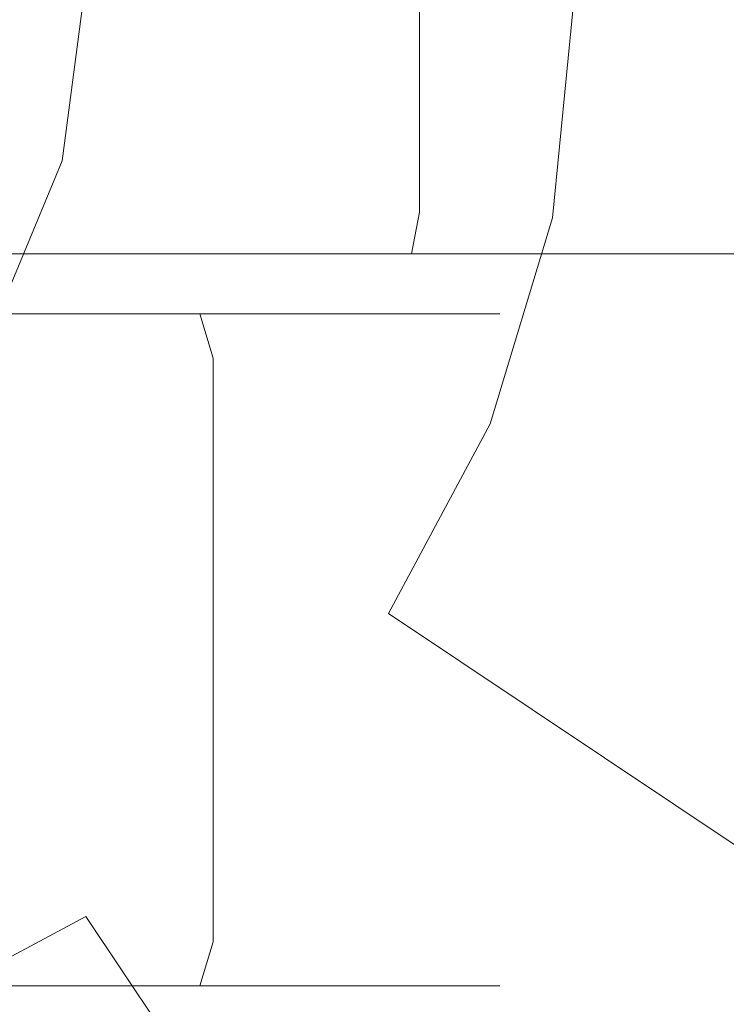
# Model space of a CAD drawing. Extents: x -28 to 28, y -83.5 to 0.
# Drawn here: x 6.5 to 15, y -62 to -50.2 of the extents above; entities that cross this region are included whole.
import ezdxf

# ---------------------------------------------------------------- set-up
doc = ezdxf.new("R2010")
doc.units = 0
doc.header["$LTSCALE"] = 500
doc.header["$MEASUREMENT"] = 0
doc.layers.add('PRESSTIGE_CHROM', color=7, linetype='Continuous')

msp = doc.modelspace()

# ---------------------------------------------------------------- linework, layer by layer
at = {"layer": 'PRESSTIGE_CHROM', "lineweight": 0}
for points, invisible_edges in [([(8.889, -52.5, 13.304), (8.889, -6.75, 13.304), (6.123, -6.75, 14.782), (6.123, -52.5, 14.782)], 15), ([(6.123, -52.5, -14.782), (6.123, -6.75, -14.782), (8.889, -6.75, -13.304), (8.889, -52.5, -13.304)], 15), ([(8.889, -52.5, -13.304), (8.889, -6.75, -13.304), (11.314, -6.75, -11.314), (11.314, -52.5, -11.314)], 11), ([(11.314, -52.5, 11.314), (11.314, -6.75, 11.314), (8.889, -6.75, 13.304), (8.889, -52.5, 13.304)], 15), ([(11.314, -52.5, -11.314), (11.314, -6.75, -11.314), (13.304, -6.75, -8.889), (13.304, -52.5, -8.889)], 15), ([(13.304, -52.5, 8.889), (13.304, -6.75, 8.889), (11.314, -6.75, 11.314), (11.314, -52.5, 11.314)], 11), ([(13.304, -52.5, -8.889), (13.304, -6.75, -8.889), (14.782, -6.75, -6.123), (14.782, -52.5, -6.123)], 15), ([(14.782, -52.5, 6.123), (14.782, -6.75, 6.123), (13.304, -6.75, 8.889), (13.304, -52.5, 8.889)], 15), ([(14.782, -52.5, -6.123), (14.782, -6.75, -6.123), (15.693, -6.75, -3.121), (15.693, -52.5, -3.121)], 15), ([(15.693, -52.5, 3.121), (15.693, -6.75, 3.121), (14.782, -6.75, 6.123), (14.782, -52.5, 6.123)], 15), ([(-10.331, -25.06, -175), (10.331, -74.94, -175), (-24.94, -60.331, -175), (-10.331, -25.06, -175)], 15), ([(10.331, -74.94, -175), (-10.331, -25.06, -175), (24.94, -39.669, -175), (10.331, -74.94, -175)], 15), ([(2.243, -38.726, -152.5), (-2.243, -61.274, -152.5), (11.274, -52.243, -152.5), (2.243, -38.726, -152.5)], 15), ([(2.243, -38.726, -152.5), (11.274, -52.243, -152.5), (9.558, -43.614, -152.5), (2.243, -38.726, -152.5)], 15), ([(10.331, -74.94, -175), (24.94, -39.669, -175), (24.94, -60.331, -175), (10.331, -74.94, -175)], 15), ([(9.558, -43.614, -152.5), (11.274, -52.243, -152.5), (11.274, -47.757, -152.5), (9.558, -43.614, -152.5)], 15), ([(7.244, -49.28, -102.579), (7.244, -44.553, -85.311), (6.495, -46.332, -84.997), (6.495, -51.073, -102.327)], 15), ([(8.431, -46.116, -30.916), (1.081, -50.36, -30.916), (0, -49.613, -31.25), (8.325, -44.807, -31.25)], 15), ([(1.081, -50.36, -17.834), (8.431, -46.116, -17.834), (8.325, -44.807, -17.5), (0, -49.613, -17.5)], 15), ([(8.554, -47.105, -29.998), (1.876, -50.961, -29.998), (1.081, -50.36, -30.916), (8.431, -46.116, -30.916)], 15), ([(1.876, -50.961, -18.752), (8.554, -47.105, -18.752), (8.431, -46.116, -17.834), (1.081, -50.36, -17.834)], 15), ([(8.66, -47.5, -28.75), (2.165, -51.25, -28.75), (1.876, -50.961, -29.998), (8.554, -47.105, -29.998)], 11), ([(2.165, -51.25, -20), (8.66, -47.5, -20), (8.554, -47.105, -18.752), (1.876, -50.961, -18.752)], 11), ([(7.244, -50.602, -108.745), (7.5, -48.678, -109.015), (7.5, -47.356, -102.85), (7.244, -49.28, -102.579)], 15), ([(8.66, -47.5, -28.75), (8.66, -47.5, -20), (2.165, -51.25, -20), (2.165, -51.25, -28.75)], 15), ([(11.274, -47.757, -152.5), (11.274, -52.243, -152.5), (11.495, -50, -152.5), (11.274, -47.757, -152.5)], 15), ([(6.514, -51.745, -152.5), (6.514, -48.255, -152.5), (6.744, -50, -152.5), (6.514, -51.745, -152.5)], 15), ([(7.244, -51.571, -115.94), (7.5, -49.646, -116.21), (7.5, -48.678, -109.015), (7.244, -50.602, -108.745)], 15), ([(6.495, -52.395, -108.493), (7.244, -50.602, -108.745), (7.244, -49.28, -102.579), (6.495, -51.073, -102.327)], 15), ([(7.244, -51.927, -122.236), (7.5, -50, -122.506), (7.5, -49.646, -116.21), (7.244, -51.571, -115.94)], 15), ([(7.276, -50, -152.28), (7.028, -51.883, -152.28), (6.514, -51.745, -152.5), (6.744, -50, -152.5)], 15), ([(7.5, -50, -151.75), (7.244, -51.941, -151.75), (7.028, -51.883, -152.28), (7.276, -50, -152.28)], 11), ([(7.5, -50, -151.75), (7.5, -50, -122.506), (7.244, -51.927, -122.236), (7.244, -51.941, -151.75)], 15), ([(11.854, -52.358, -152.601), (12.086, -50, -152.601), (11.495, -50, -152.5), (11.274, -52.243, -152.5)], 15), ([(12.453, -52.477, -152.875), (12.697, -50, -152.875), (12.086, -50, -152.601), (11.854, -52.358, -152.601)], 15), ([(12.911, -52.568, -153.25), (13.164, -50, -153.25), (12.697, -50, -152.875), (12.453, -52.477, -152.875)], 15), ([(12.911, -52.568, -153.25), (26.81, -55.333, -169.25), (27.336, -50, -169.25), (13.164, -50, -153.25)], 7), ([(6.495, -53.364, -115.688), (7.244, -51.571, -115.94), (7.244, -50.602, -108.745), (6.495, -52.395, -108.493)], 15), ([(6.495, -53.723, -121.983), (7.244, -51.927, -122.236), (7.244, -51.571, -115.94), (6.495, -53.364, -115.688)], 15), ([(7.028, -51.883, -152.28), (6.301, -53.638, -152.28), (5.84, -53.372, -152.5), (6.514, -51.745, -152.5)], 15), ([(7.244, -51.941, -151.75), (6.495, -53.749, -151.75), (6.301, -53.638, -152.28), (7.028, -51.883, -152.28)], 11), ([(7.244, -51.941, -151.75), (7.244, -51.927, -122.236), (6.495, -53.723, -121.983), (6.495, -53.749, -151.75)], 15), ([(11.274, -52.243, -152.5), (-2.243, -61.274, -152.5), (6.386, -59.558, -152.5), (11.274, -52.243, -152.5)], 15), ([(11.274, -52.243, -152.5), (6.386, -59.558, -152.5), (9.558, -56.386, -152.5), (11.274, -52.243, -152.5)], 15), ([(11.274, -52.243, -152.5), (9.558, -56.386, -152.5), (10.62, -54.399, -152.5), (11.274, -52.243, -152.5)], 15), ([(11.166, -54.625, -152.601), (11.854, -52.358, -152.601), (11.274, -52.243, -152.5), (10.62, -54.399, -152.5)], 15), ([(11.73, -54.859, -152.875), (12.453, -52.477, -152.875), (11.854, -52.358, -152.601), (11.166, -54.625, -152.601)], 15), ([(6.123, -52.5, -14.782), (8.889, -52.5, -13.304), (8.814, -53, -13.192), (6.071, -53, -14.658)], 11), ([(8.889, -52.5, 13.304), (6.123, -52.5, 14.782), (6.071, -53, 14.658), (8.814, -53, 13.192)], 11), ([(8.889, -52.5, -13.304), (11.314, -52.5, -11.314), (11.219, -53, -11.219), (8.814, -53, -13.192)], 9), ([(11.314, -52.5, 11.314), (8.889, -52.5, 13.304), (8.814, -53, 13.192), (11.219, -53, 11.219)], 11), ([(11.314, -52.5, -11.314), (13.304, -52.5, -8.889), (13.192, -53, -8.814), (11.219, -53, -11.219)], 11), ([(13.304, -52.5, 8.889), (11.314, -52.5, 11.314), (11.219, -53, 11.219), (13.192, -53, 8.814)], 9), ([(12.162, -55.038, -153.25), (12.911, -52.568, -153.25), (12.453, -52.477, -152.875), (11.73, -54.859, -152.875)], 15), ([(13.304, -52.5, -8.889), (14.782, -52.5, -6.123), (14.658, -53, -6.071), (13.192, -53, -8.814)], 11), ([(14.782, -52.5, 6.123), (13.304, -52.5, 8.889), (13.192, -53, 8.814), (14.658, -53, 6.071)], 11), ([(14.782, -52.5, -6.123), (15.693, -52.5, -3.121), (15.561, -53, -3.095), (14.658, -53, -6.071)], 11), ([(15.693, -52.5, 3.121), (14.782, -52.5, 6.123), (14.658, -53, 6.071), (15.561, -53, 3.095)], 11), ([(12.162, -55.038, -153.25), (25.255, -60.461, -169.25), (26.81, -55.333, -169.25), (12.911, -52.568, -153.25)], 7), ([(6.071, -53, -14.658), (8.814, -53, -13.192), (8.61, -53.366, -12.886), (5.931, -53.366, -14.318)], 15), ([(8.814, -53, 13.192), (6.071, -53, 14.658), (5.931, -53.366, 14.318), (8.61, -53.366, 12.886)], 15), ([(8.814, -53, -13.192), (11.219, -53, -11.219), (10.958, -53.366, -10.958), (8.61, -53.366, -12.886)], 15), ([(11.219, -53, 11.219), (8.814, -53, 13.192), (8.61, -53.366, 12.886), (10.958, -53.366, 10.958)], 15), ([(11.219, -53, -11.219), (13.192, -53, -8.814), (12.886, -53.366, -8.61), (10.958, -53.366, -10.958)], 15), ([(13.192, -53, 8.814), (11.219, -53, 11.219), (10.958, -53.366, 10.958), (12.886, -53.366, 8.61)], 15), ([(13.192, -53, -8.814), (14.658, -53, -6.071), (14.318, -53.366, -5.931), (12.886, -53.366, -8.61)], 15), ([(14.658, -53, 6.071), (13.192, -53, 8.814), (12.886, -53.366, 8.61), (14.318, -53.366, 5.931)], 15), ([(14.658, -53, -6.071), (15.561, -53, -3.095), (15.2, -53.366, -3.023), (14.318, -53.366, -5.931)], 15), ([(15.561, -53, 3.095), (14.658, -53, 6.071), (14.318, -53.366, 5.931), (15.2, -53.366, 3.023)], 15), ([(5.931, -53.366, -14.318), (8.61, -53.366, -12.886), (8.331, -53.5, -12.468), (5.738, -53.5, -13.854)], 15), ([(8.61, -53.366, 12.886), (5.931, -53.366, 14.318), (5.738, -53.5, 13.854), (8.331, -53.5, 12.468)], 15), ([(8.61, -53.366, -12.886), (10.958, -53.366, -10.958), (10.603, -53.5, -10.603), (8.331, -53.5, -12.468)], 15), ([(10.958, -53.366, 10.958), (8.61, -53.366, 12.886), (8.331, -53.5, 12.468), (10.603, -53.5, 10.603)], 15), ([(10.958, -53.366, -10.958), (12.886, -53.366, -8.61), (12.468, -53.5, -8.331), (10.603, -53.5, -10.603)], 15), ([(12.886, -53.366, 8.61), (10.958, -53.366, 10.958), (10.603, -53.5, 10.603), (12.468, -53.5, 8.331)], 15), ([(12.886, -53.366, -8.61), (14.318, -53.366, -5.931), (13.854, -53.5, -5.738), (12.468, -53.5, -8.331)], 15), ([(14.318, -53.366, 5.931), (12.886, -53.366, 8.61), (12.468, -53.5, 8.331), (13.854, -53.5, 5.738)], 15), ([(14.318, -53.366, -5.931), (15.2, -53.366, -3.023), (14.707, -53.5, -2.925), (13.854, -53.5, -5.738)], 15), ([(15.2, -53.366, 3.023), (14.318, -53.366, 5.931), (13.854, -53.5, 5.738), (14.707, -53.5, 2.925)], 15), ([(15.2, -53.366, -3.023), (15.498, -53.366, 0), (14.995, -53.5, 0), (14.707, -53.5, -2.925)], 15), ([(15.498, -53.366, 0), (15.2, -53.366, 3.023), (14.707, -53.5, 2.925), (14.995, -53.5, 0)], 15), ([(10.852, -53.5, 4.495), (-4.495, -53.5, 10.852), (4.495, -53.5, 10.852), (10.852, -53.5, 4.495)], 15), ([(4.495, -53.5, -10.852), (-4.495, -53.5, 10.852), (10.852, -53.5, 4.495), (4.495, -53.5, -10.852)], 15), ([(8.331, -53.5, -12.468), (-2.925, -53.5, -14.707), (2.925, -53.5, -14.707), (8.331, -53.5, -12.468)], 15), ([(14.707, -53.5, -2.925), (-2.925, -53.5, -14.707), (8.331, -53.5, -12.468), (14.707, -53.5, -2.925)], 15), ([(2.925, -53.5, 14.707), (-2.925, -53.5, -14.707), (14.707, -53.5, -2.925), (2.925, -53.5, 14.707)], 15), ([(8.331, -53.5, -12.468), (2.925, -53.5, -14.707), (5.738, -53.5, -13.854), (8.331, -53.5, -12.468)], 15), ([(2.925, -53.5, 14.707), (8.331, -53.5, 12.468), (5.738, -53.5, 13.854), (2.925, -53.5, 14.707)], 15), ([(2.925, -53.5, 14.707), (12.468, -53.5, 8.331), (8.331, -53.5, 12.468), (2.925, -53.5, 14.707)], 15), ([(2.925, -53.5, 14.707), (14.707, -53.5, -2.925), (12.468, -53.5, 8.331), (2.925, -53.5, 14.707)], 15), ([(8.306, -53.5, 8.306), (4.495, -53.5, 10.852), (6.526, -53.5, 9.767), (8.306, -53.5, 8.306)], 15), ([(4.495, -53.5, -10.852), (8.306, -53.5, -8.306), (6.526, -53.5, -9.767), (4.495, -53.5, -10.852)], 15), ([(10.852, -53.5, 4.495), (4.495, -53.5, 10.852), (8.306, -53.5, 8.306), (10.852, -53.5, 4.495)], 15), ([(4.495, -53.5, -10.852), (10.852, -53.5, -4.495), (8.306, -53.5, -8.306), (4.495, -53.5, -10.852)], 15), ([(4.495, -53.5, -10.852), (10.852, -53.5, 4.495), (10.852, -53.5, -4.495), (4.495, -53.5, -10.852)], 15), ([(6.821, -53.72, -10.209), (4.698, -53.72, -11.343), (4.495, -53.5, -10.852), (6.526, -53.5, -9.767)], 15), ([(4.698, -53.72, 11.343), (6.821, -53.72, 10.209), (6.526, -53.5, 9.767), (4.495, -53.5, 10.852)], 15), ([(8.682, -53.72, -8.682), (6.821, -53.72, -10.209), (6.526, -53.5, -9.767), (8.306, -53.5, -8.306)], 15), ([(6.821, -53.72, 10.209), (8.682, -53.72, 8.682), (8.306, -53.5, 8.306), (6.526, -53.5, 9.767)], 15), ([(10.852, -53.5, 4.495), (8.306, -53.5, 8.306), (9.767, -53.5, 6.526), (10.852, -53.5, 4.495)], 15), ([(8.306, -53.5, -8.306), (10.852, -53.5, -4.495), (9.767, -53.5, -6.526), (8.306, -53.5, -8.306)], 15), ([(10.209, -53.72, -6.821), (8.682, -53.72, -8.682), (8.306, -53.5, -8.306), (9.767, -53.5, -6.526)], 15), ([(8.682, -53.72, 8.682), (10.209, -53.72, 6.821), (9.767, -53.5, 6.526), (8.306, -53.5, 8.306)], 15), ([(12.468, -53.5, -8.331), (8.331, -53.5, -12.468), (10.603, -53.5, -10.603), (12.468, -53.5, -8.331)], 15), ([(8.331, -53.5, 12.468), (12.468, -53.5, 8.331), (10.603, -53.5, 10.603), (8.331, -53.5, 12.468)], 15), ([(14.707, -53.5, -2.925), (8.331, -53.5, -12.468), (12.468, -53.5, -8.331), (14.707, -53.5, -2.925)], 15), ([(11.343, -53.72, -4.698), (10.209, -53.72, -6.821), (9.767, -53.5, -6.526), (10.852, -53.5, -4.495)], 15), ([(10.209, -53.72, 6.821), (11.343, -53.72, 4.698), (10.852, -53.5, 4.495), (9.767, -53.5, 6.526)], 15), ([(11.746, -53.5, 0), (10.852, -53.5, 4.495), (11.521, -53.5, 2.292), (11.746, -53.5, 0)], 15), ([(10.852, -53.5, -4.495), (11.746, -53.5, 0), (11.521, -53.5, -2.292), (10.852, -53.5, -4.495)], 15), ([(10.852, -53.5, -4.495), (10.852, -53.5, 4.495), (11.746, -53.5, 0), (10.852, -53.5, -4.495)], 15), ([(12.042, -53.72, -2.395), (11.343, -53.72, -4.698), (10.852, -53.5, -4.495), (11.521, -53.5, -2.292)], 15), ([(11.343, -53.72, 4.698), (12.042, -53.72, 2.395), (11.521, -53.5, 2.292), (10.852, -53.5, 4.495)], 15), ([(12.278, -53.72, 0), (12.042, -53.72, -2.395), (11.521, -53.5, -2.292), (11.746, -53.5, 0)], 15), ([(12.042, -53.72, 2.395), (12.278, -53.72, 0), (11.746, -53.5, 0), (11.521, -53.5, 2.292)], 15), ([(14.707, -53.5, -2.925), (12.468, -53.5, -8.331), (13.854, -53.5, -5.738), (14.707, -53.5, -2.925)], 15), ([(12.468, -53.5, 8.331), (14.707, -53.5, 2.925), (13.854, -53.5, 5.738), (12.468, -53.5, 8.331)], 15), ([(12.468, -53.5, 8.331), (14.707, -53.5, -2.925), (14.707, -53.5, 2.925), (12.468, -53.5, 8.331)], 15), ([(14.707, -53.5, 2.925), (14.707, -53.5, -2.925), (14.995, -53.5, 0), (14.707, -53.5, 2.925)], 15), ([(6.945, -54.25, -10.393), (4.784, -54.25, -11.548), (4.698, -53.72, -11.343), (6.821, -53.72, -10.209)], 11), ([(4.784, -54.25, 11.548), (6.945, -54.25, 10.393), (6.821, -53.72, 10.209), (4.698, -53.72, 11.343)], 11), ([(8.839, -54.25, -8.839), (6.945, -54.25, -10.393), (6.821, -53.72, -10.209), (8.682, -53.72, -8.682)], 3), ([(6.945, -54.25, 10.393), (8.839, -54.25, 8.839), (8.682, -53.72, 8.682), (6.821, -53.72, 10.209)], 11), ([(10.393, -54.25, -6.945), (8.839, -54.25, -8.839), (8.682, -53.72, -8.682), (10.209, -53.72, -6.821)], 11), ([(8.839, -54.25, 8.839), (10.393, -54.25, 6.945), (10.209, -53.72, 6.821), (8.682, -53.72, 8.682)], 3), ([(11.548, -54.25, -4.784), (10.393, -54.25, -6.945), (10.209, -53.72, -6.821), (11.343, -53.72, -4.698)], 11), ([(10.393, -54.25, 6.945), (11.548, -54.25, 4.784), (11.343, -53.72, 4.698), (10.209, -53.72, 6.821)], 11), ([(12.26, -54.25, -2.439), (11.548, -54.25, -4.784), (11.343, -53.72, -4.698), (12.042, -53.72, -2.395)], 11), ([(11.548, -54.25, 4.784), (12.26, -54.25, 2.439), (12.042, -53.72, 2.395), (11.343, -53.72, 4.698)], 11), ([(12.5, -54.25, 0), (12.26, -54.25, -2.439), (12.042, -53.72, -2.395), (12.278, -53.72, 0)], 11), ([(12.26, -54.25, 2.439), (12.5, -54.25, 0), (12.278, -53.72, 0), (12.042, -53.72, 2.395)], 11), ([(6.945, -61.25, 10.393), (6.945, -54.25, 10.393), (4.784, -54.25, 11.548), (4.784, -61.25, 11.548)], 15), ([(4.784, -61.25, -11.548), (4.784, -54.25, -11.548), (6.945, -54.25, -10.393), (6.945, -61.25, -10.393)], 15), ([(6.945, -61.25, -10.393), (6.945, -54.25, -10.393), (8.839, -54.25, -8.839), (8.839, -61.25, -8.839)], 11), ([(8.839, -61.25, 8.839), (8.839, -54.25, 8.839), (6.945, -54.25, 10.393), (6.945, -61.25, 10.393)], 15), ([(8.839, -61.25, -8.839), (8.839, -54.25, -8.839), (10.393, -54.25, -6.945), (10.393, -61.25, -6.945)], 15), ([(10.393, -61.25, 6.945), (10.393, -54.25, 6.945), (8.839, -54.25, 8.839), (8.839, -61.25, 8.839)], 11), ([(10.393, -61.25, -6.945), (10.393, -54.25, -6.945), (11.548, -54.25, -4.784), (11.548, -61.25, -4.784)], 15), ([(11.548, -61.25, 4.784), (11.548, -54.25, 4.784), (10.393, -54.25, 6.945), (10.393, -61.25, 6.945)], 15), ([(11.548, -61.25, -4.784), (11.548, -54.25, -4.784), (12.26, -54.25, -2.439), (12.26, -61.25, -2.439)], 15), ([(12.26, -61.25, 2.439), (12.26, -54.25, 2.439), (11.548, -54.25, 4.784), (11.548, -61.25, 4.784)], 15), ([(12.26, -61.25, -2.439), (12.26, -54.25, -2.439), (12.5, -54.25, 0), (12.5, -61.25, 0)], 15), ([(12.5, -61.25, 0), (12.5, -54.25, 0), (12.26, -54.25, 2.439), (12.26, -61.25, 2.439)], 15), ([(10.049, -56.715, -152.601), (11.166, -54.625, -152.601), (10.62, -54.399, -152.5), (9.558, -56.386, -152.5)], 15), ([(10.557, -57.054, -152.875), (11.73, -54.859, -152.875), (11.166, -54.625, -152.601), (10.049, -56.715, -152.601)], 15), ([(10.946, -57.314, -153.25), (12.162, -55.038, -153.25), (11.73, -54.859, -152.875), (10.557, -57.054, -152.875)], 15), ([(10.946, -57.314, -153.25), (22.729, -65.187, -169.25), (25.255, -60.461, -169.25), (12.162, -55.038, -153.25)], 7), ([(9.558, -56.386, -152.5), (6.386, -59.558, -152.5), (8.128, -58.128, -152.5), (9.558, -56.386, -152.5)], 15), ([(8.546, -58.546, -152.601), (10.049, -56.715, -152.601), (9.558, -56.386, -152.5), (8.128, -58.128, -152.5)], 15), ([(8.978, -58.978, -152.875), (10.557, -57.054, -152.875), (10.049, -56.715, -152.601), (8.546, -58.546, -152.601)], 15), ([(9.309, -59.309, -153.25), (10.946, -57.314, -153.25), (10.557, -57.054, -152.875), (8.978, -58.978, -152.875)], 15), ([(9.309, -59.309, -153.25), (19.329, -69.329, -169.25), (22.729, -65.187, -169.25), (10.946, -57.314, -153.25)], 9), ([(6.715, -60.049, -152.601), (8.546, -58.546, -152.601), (8.128, -58.128, -152.5), (6.386, -59.558, -152.5)], 15), ([(7.054, -60.557, -152.875), (8.978, -58.978, -152.875), (8.546, -58.546, -152.601), (6.715, -60.049, -152.601)], 15), ([(7.314, -60.946, -153.25), (9.309, -59.309, -153.25), (8.978, -58.978, -152.875), (7.054, -60.557, -152.875)], 15), ([(7.314, -60.946, -153.25), (15.187, -72.729, -169.25), (19.329, -69.329, -169.25), (9.309, -59.309, -153.25)], 12), ([(4.625, -61.166, -152.601), (6.715, -60.049, -152.601), (6.386, -59.558, -152.5), (4.399, -60.62, -152.5)], 15), ([(4.859, -61.73, -152.875), (7.054, -60.557, -152.875), (6.715, -60.049, -152.601), (4.625, -61.166, -152.601)], 15), ([(-24.94, -60.331, -175), (10.331, -74.94, -175), (-10.331, -74.94, -175), (-24.94, -60.331, -175)], 15), ([(10.331, -74.94, -175), (24.94, -60.331, -175), (19.088, -69.088, -175), (10.331, -74.94, -175)], 15), ([(5.038, -62.162, -153.25), (7.314, -60.946, -153.25), (7.054, -60.557, -152.875), (4.859, -61.73, -152.875)], 15), ([(5.038, -62.162, -153.25), (10.461, -75.255, -169.25), (15.187, -72.729, -169.25), (7.314, -60.946, -153.25)], 7), ([(4.784, -61.25, -11.548), (6.945, -61.25, -10.393), (6.821, -61.78, -10.209), (4.698, -61.78, -11.343)], 11), ([(6.945, -61.25, 10.393), (4.784, -61.25, 11.548), (4.698, -61.78, 11.343), (6.821, -61.78, 10.209)], 11), ([(6.945, -61.25, -10.393), (8.839, -61.25, -8.839), (8.682, -61.78, -8.682), (6.821, -61.78, -10.209)], 9), ([(8.839, -61.25, 8.839), (6.945, -61.25, 10.393), (6.821, -61.78, 10.209), (8.682, -61.78, 8.682)], 11), ([(8.839, -61.25, -8.839), (10.393, -61.25, -6.945), (10.209, -61.78, -6.821), (8.682, -61.78, -8.682)], 11), ([(10.393, -61.25, 6.945), (8.839, -61.25, 8.839), (8.682, -61.78, 8.682), (10.209, -61.78, 6.821)], 9), ([(10.393, -61.25, -6.945), (11.548, -61.25, -4.784), (11.343, -61.78, -4.698), (10.209, -61.78, -6.821)], 11), ([(11.548, -61.25, 4.784), (10.393, -61.25, 6.945), (10.209, -61.78, 6.821), (11.343, -61.78, 4.698)], 11), ([(11.548, -61.25, -4.784), (12.26, -61.25, -2.439), (12.042, -61.78, -2.395), (11.343, -61.78, -4.698)], 11), ([(12.26, -61.25, 2.439), (11.548, -61.25, 4.784), (11.343, -61.78, 4.698), (12.042, -61.78, 2.395)], 11), ([(12.26, -61.25, -2.439), (12.5, -61.25, 0), (12.278, -61.78, 0), (12.042, -61.78, -2.395)], 11), ([(12.5, -61.25, 0), (12.26, -61.25, 2.439), (12.042, -61.78, 2.395), (12.278, -61.78, 0)], 11), ([(4.698, -61.78, -11.343), (6.821, -61.78, -10.209), (6.526, -62, -9.767), (4.495, -62, -10.852)], 15), ([(6.821, -61.78, 10.209), (4.698, -61.78, 11.343), (4.495, -62, 10.852), (6.526, -62, 9.767)], 15), ([(6.821, -61.78, -10.209), (8.682, -61.78, -8.682), (8.306, -62, -8.306), (6.526, -62, -9.767)], 15), ([(8.682, -61.78, 8.682), (6.821, -61.78, 10.209), (6.526, -62, 9.767), (8.306, -62, 8.306)], 15), ([(8.682, -61.78, -8.682), (10.209, -61.78, -6.821), (9.767, -62, -6.526), (8.306, -62, -8.306)], 15), ([(10.209, -61.78, 6.821), (8.682, -61.78, 8.682), (8.306, -62, 8.306), (9.767, -62, 6.526)], 15), ([(10.209, -61.78, -6.821), (11.343, -61.78, -4.698), (10.852, -62, -4.495), (9.767, -62, -6.526)], 15), ([(11.343, -61.78, 4.698), (10.209, -61.78, 6.821), (9.767, -62, 6.526), (10.852, -62, 4.495)], 15), ([(11.343, -61.78, -4.698), (12.042, -61.78, -2.395), (11.521, -62, -2.292), (10.852, -62, -4.495)], 15), ([(12.042, -61.78, 2.395), (11.343, -61.78, 4.698), (10.852, -62, 4.495), (11.521, -62, 2.292)], 15), ([(12.042, -61.78, -2.395), (12.278, -61.78, 0), (11.746, -62, 0), (11.521, -62, -2.292)], 15), ([(12.278, -61.78, 0), (12.042, -61.78, 2.395), (11.521, -62, 2.292), (11.746, -62, 0)], 15), ([(6.526, -62, -9.767), (-2.292, -62, -11.521), (2.292, -62, -11.521), (6.526, -62, -9.767)], 15), ([(11.521, -62, -2.292), (-2.292, -62, -11.521), (6.526, -62, -9.767), (11.521, -62, -2.292)], 15), ([(2.292, -62, 11.521), (-2.292, -62, -11.521), (11.521, -62, -2.292), (2.292, -62, 11.521)], 15), ([(6.526, -62, -9.767), (2.292, -62, -11.521), (4.495, -62, -10.852), (6.526, -62, -9.767)], 15), ([(2.292, -62, 11.521), (6.526, -62, 9.767), (4.495, -62, 10.852), (2.292, -62, 11.521)], 15), ([(2.292, -62, 11.521), (9.767, -62, 6.526), (6.526, -62, 9.767), (2.292, -62, 11.521)], 15), ([(2.292, -62, 11.521), (11.521, -62, -2.292), (9.767, -62, 6.526), (2.292, -62, 11.521)], 15), ([(9.767, -62, -6.526), (6.526, -62, -9.767), (8.306, -62, -8.306), (9.767, -62, -6.526)], 15), ([(6.526, -62, 9.767), (9.767, -62, 6.526), (8.306, -62, 8.306), (6.526, -62, 9.767)], 15), ([(11.521, -62, -2.292), (6.526, -62, -9.767), (9.767, -62, -6.526), (11.521, -62, -2.292)], 15), ([(11.521, -62, -2.292), (9.767, -62, -6.526), (10.852, -62, -4.495), (11.521, -62, -2.292)], 15), ([(9.767, -62, 6.526), (11.521, -62, 2.292), (10.852, -62, 4.495), (9.767, -62, 6.526)], 15), ([(9.767, -62, 6.526), (11.521, -62, -2.292), (11.521, -62, 2.292), (9.767, -62, 6.526)], 15), ([(11.521, -62, 2.292), (11.521, -62, -2.292), (11.746, -62, 0), (11.521, -62, 2.292)], 15)]:
    msp.add_3dface(points, dxfattribs=dict(at, invisible_edges=invisible_edges))

doc.saveas('drawing.dxf')
